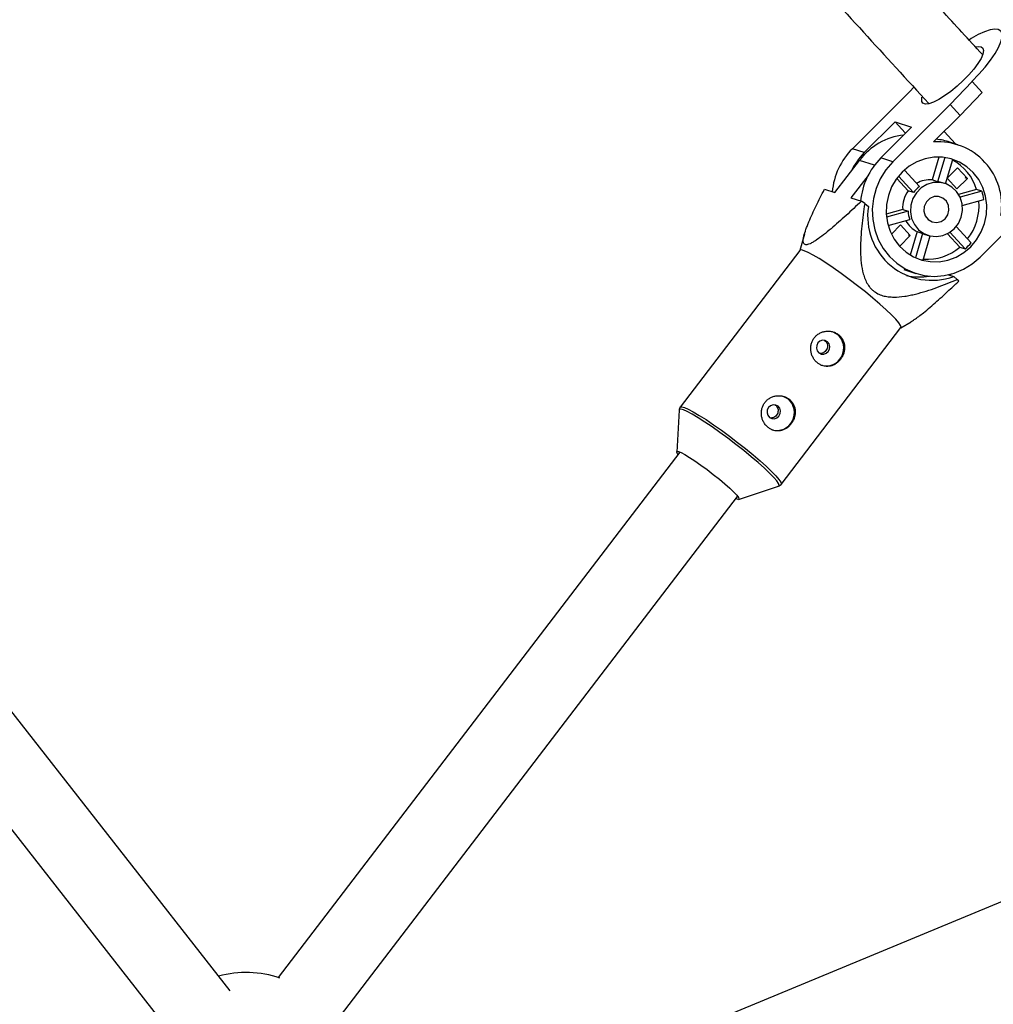
# Model space of a CAD drawing. Units: millimetres. Extents: x -3966 to 3966, y -4745 to 4745.
# Drawn here: x 1325 to 1539, y 691 to 908 of the extents above; entities that cross this region are included whole.
import ezdxf

# ---------------------------------------------------------------- set-up
doc = ezdxf.new("R2010")
doc.units = ezdxf.units.MM

msp = doc.modelspace()

# ---------------------------------------------------------------- linework, layer by layer
at = {"color": 7, "linetype": 'Continuous', "lineweight": 25}
for p, q in [((1529.52, 889.34), (1534.38, 894.39)), ((1534.38, 894.39), (1534.33, 894.41)), ((1534.38, 894.39), (1536.59, 891.98)), ((1520.64, 892.22), (1508.02, 879.61)), ((1521.58, 893.13), (1520.64, 892.22)), ((1536.59, 891.98), (1531.73, 886.93)), ((1529.52, 889.34), (1516.9, 876.73)), ((1531.73, 886.93), (1529.52, 889.34)), ((1370.95, 694.21), (1219.58, 887.47)), ((1525.89, 881.1), (1531.73, 886.93)), ((1517.42, 885.53), (1510.65, 878.76)), ((1517.42, 885.53), (1521.05, 884.36)), ((1519.64, 883.12), (1517.42, 885.53)), ((1521.05, 884.36), (1514.28, 877.58)), ((1519.64, 883.12), (1519.78, 883.08)), ((1528.22, 883.42), (1530.75, 880.67)), ((1531.27, 880.5), (1529.49, 881.08)), ((1510.65, 878.76), (1508.02, 879.61)), ((1206.74, 877.92), (1357.79, 685.07)), ((1504.15, 869.94), (1509.59, 877.05)), ((1516.9, 876.73), (1514.28, 877.58)), ((1527.09, 877.79), (1525.62, 872.74)), ((1528.35, 877.69), (1526.8, 872.35)), ((1528.54, 871.9), (1530.11, 877.26)), ((1511.49, 873.75), (1507.69, 868.79)), ((1522.81, 871.28), (1519.47, 874.92)), ((1531.2, 875.42), (1528.9, 873.12)), ((1533.35, 873.08), (1531.2, 875.42)), ((1517.79, 873.07), (1520.3, 870.33)), ((1518.17, 873.56), (1521.48, 869.95)), ((1526.8, 872.35), (1525.62, 872.74)), ((1528.38, 871.95), (1527.85, 872.12)), ((1528.9, 873.1), (1531.04, 870.77)), ((1531.04, 870.77), (1533.35, 873.08)), ((1532.79, 873.26), (1533.35, 873.08)), ((1501.86, 870.68), (1504.15, 869.94)), ((1521.48, 869.95), (1520.3, 870.33)), ((1535.38, 870.62), (1531.4, 869.55)), ((1536.56, 870.24), (1531.73, 868.93)), ((1536.56, 870.24), (1535.38, 870.62)), ((1507.69, 868.79), (1509.99, 868.05)), ((1510.74, 867.54), (1509.99, 868.05)), ((1510.74, 867.54), (1511.54, 866.88)), ((1532.23, 867.13), (1536.97, 868.41)), ((1536.16, 855.76), (1548.78, 868.38)), ((1519.1, 866.22), (1515.47, 865.24)), ((1520.28, 865.84), (1515.53, 864.56)), ((1519.1, 866.22), (1520.28, 865.84)), ((1515.88, 862.71), (1520.69, 864.01)), ((1518.61, 862.83), (1516.6, 860.82)), ((1520.75, 860.49), (1518.61, 862.83)), ((1497.44, 860.77), (1496.46, 857.21)), ((1522.29, 861.36), (1520.78, 856.2)), ((1523.47, 860.98), (1521.9, 855.61)), ((1522.29, 861.36), (1523.47, 860.98)), ((1524.15, 860.71), (1524.68, 860.54)), ((1528.96, 860.91), (1531.68, 857.94)), ((1529.5, 861.22), (1532.86, 857.56)), ((1534.19, 858.89), (1530.88, 862.49)), ((1517.73, 858.97), (1518.44, 858.18)), ((1518.44, 858.18), (1520.75, 860.49)), ((1520.38, 860.61), (1520.75, 860.49)), ((1523.63, 855.07), (1525.18, 860.4)), ((1496.48, 857.24), (1470.08, 822.74)), ((1531.68, 857.94), (1532.86, 857.56)), ((1519.34, 853.02), (1521.97, 852.17)), ((1529.57, 851.75), (1529.77, 852.01)), ((1529.2, 851.87), (1530.33, 851.5)), ((1530.33, 851.5), (1531.13, 850.84)), ((1518.7, 840.2), (1520.94, 841.53)), ((1492.32, 805.72), (1518.72, 840.23)), ((1469.85, 822.08), (1469.33, 812.83)), ((1470.04, 812.8), (1381.58, 697.15)), ((1482.96, 802.41), (1491.75, 805.32)), ((1491.72, 805.31), (1491.75, 805.32)), ((1394.29, 687.43), (1482.75, 803.08)), ((1549.12, 717.27), (342.82, 217.61))]:
    msp.add_line(p, q, dxfattribs=at)
at = {"color": 8, "linetype": 'Continuous', "lineweight": 25}
msp.add_line((1512.88, 875.98), (1509.59, 877.05), dxfattribs=at)
at = {"color": 7, "linetype": 'Continuous', "lineweight": 25, "flags": 128}
for points in [[(1534.33, 894.41), (1535.86, 896), (1537.24, 897.59), (1538.44, 899.13), (1539.44, 900.59), (1540.21, 901.93), (1540.73, 903.12), (1540.99, 904.13), (1540.98, 904.93), (1540.7, 905.51), (1540.16, 905.85), (1539.37, 905.94), (1538.35, 905.79), (1537.13, 905.38), (1535.74, 904.74), (1534.2, 903.88), (1533.78, 903.62)], [(1536.38, 902.08), (1536.78, 901.78), (1536.92, 901.23), (1536.77, 900.46), (1536.35, 899.5), (1535.67, 898.38), (1534.76, 897.16), (1533.66, 895.89), (1532.42, 894.6), (1531.08, 893.37), (1529.69, 892.24), (1528.33, 891.25), (1527.04, 890.45), (1525.87, 889.86), (1524.87, 889.52), (1524.09, 889.43), (1523.55, 889.61), (1523.28, 890.04), (1523.29, 890.7), (1523.35, 890.96)], [(1535.17, 902.02), (1535.72, 902.12), (1536.38, 902.08)], [(1516.9, 876.73), (1515.4, 874.98), (1514.17, 873.02), (1513.25, 870.89), (1512.66, 868.64), (1512.4, 866.34), (1512.5, 864.03), (1512.94, 861.78), (1513.71, 859.64), (1514.8, 857.66), (1516.18, 855.89), (1517.81, 854.38), (1519.66, 853.16), (1521.68, 852.26), (1523.82, 851.71), (1526.02, 851.51), (1528.24, 851.68), (1530.41, 852.2), (1532.49, 853.07), (1534.43, 854.27), (1536.16, 855.76)], [(1534.08, 858.03), (1535.38, 859.56), (1536.4, 861.3), (1537.13, 863.18), (1537.53, 865.16), (1537.6, 867.18), (1537.34, 869.16), (1536.74, 871.06), (1535.84, 872.81), (1534.65, 874.36), (1533.21, 875.66), (1531.58, 876.68), (1529.79, 877.38), (1527.9, 877.74), (1525.97, 877.75), (1524.05, 877.42), (1522.21, 876.74), (1520.51, 875.74), (1518.98, 874.46), (1517.69, 872.93), (1516.66, 871.19), (1515.94, 869.3), (1515.53, 867.32), (1515.46, 865.31), (1515.73, 863.33), (1516.33, 861.43), (1517.23, 859.68), (1518.42, 858.13), (1519.85, 856.83), (1521.49, 855.81), (1523.28, 855.11), (1525.17, 854.75), (1527.1, 854.73), (1529.01, 855.07), (1530.85, 855.75), (1532.56, 856.74), (1534.08, 858.03)], [(1530.11, 877.26), (1529.9, 877.34), (1529.84, 877.36)], [(1530.44, 861.99), (1531.36, 863.17), (1531.98, 864.54), (1532.25, 866.02), (1532.17, 867.51), (1531.73, 868.92), (1530.97, 870.16), (1529.92, 871.16), (1528.67, 871.85), (1527.28, 872.19), (1525.84, 872.15), (1524.45, 871.74), (1523.19, 870.99), (1522.13, 869.93), (1521.36, 868.65), (1520.91, 867.22), (1520.81, 865.72), (1521.07, 864.26), (1521.68, 862.92), (1522.59, 861.79), (1523.75, 860.94), (1525.08, 860.42), (1526.51, 860.27), (1527.93, 860.5), (1529.27, 861.08), (1530.44, 861.99)], [(1528.42, 864.19), (1529.03, 865.06), (1529.29, 866.09), (1529.19, 867.14), (1528.73, 868.07), (1527.97, 868.76), (1527.01, 869.1), (1526, 869.06), (1525.05, 868.64), (1524.31, 867.89), (1523.86, 866.92), (1523.78, 865.86), (1524.07, 864.86), (1524.69, 864.04), (1525.56, 863.51), (1526.56, 863.36), (1527.56, 863.6), (1528.42, 864.19)], [(1518.72, 840.23), (1518.75, 840.32), (1518.64, 840.71), (1518.24, 841.31), (1517.56, 842.1), (1516.63, 843.07), (1515.46, 844.17), (1514.09, 845.4), (1512.55, 846.71), (1510.88, 848.08), (1509.13, 849.46), (1507.33, 850.83), (1505.55, 852.14), (1503.81, 853.36), (1502.18, 854.46), (1500.69, 855.41), (1499.37, 856.19), (1498.27, 856.78), (1497.41, 857.16), (1496.81, 857.32), (1496.49, 857.26), (1496.48, 857.24)], [(1503.57, 839.35), (1503.72, 839.3), (1504.73, 838.72)], [(1500.64, 834.68), (1501.15, 834.41), (1501.72, 834.37), (1502.28, 834.57), (1502.72, 834.96), (1502.99, 835.5), (1503.05, 836.1), (1502.88, 836.67), (1502.51, 837.13), (1502, 837.39), (1501.43, 837.43), (1500.87, 837.24), (1500.43, 836.84), (1500.16, 836.3), (1500.1, 835.7), (1500.27, 835.13), (1500.64, 834.68)], [(1492.7, 825.14), (1492.85, 825.09), (1493.86, 824.51)], [(1489.77, 820.47), (1490.28, 820.2), (1490.85, 820.16), (1491.4, 820.35), (1491.85, 820.75), (1492.12, 821.29), (1492.18, 821.89), (1492.01, 822.46), (1491.64, 822.91), (1491.13, 823.18), (1490.55, 823.22), (1490, 823.03), (1489.56, 822.63), (1489.28, 822.09), (1489.23, 821.49), (1489.4, 820.92), (1489.77, 820.47)], [(1469.63, 812.26), (1469.6, 812.3), (1469.35, 812.71), (1469.39, 812.92), (1469.7, 812.92), (1470.28, 812.7), (1471.1, 812.27), (1472.13, 811.66), (1473.32, 810.88), (1474.63, 809.97), (1476.01, 808.97), (1477.39, 807.92), (1478.73, 806.85)], [(1478.73, 806.85), (1479.96, 805.82), (1481.03, 804.86), (1481.91, 804.02), (1482.55, 803.33), (1482.93, 802.81), (1483.04, 802.5), (1482.87, 802.4), (1482.42, 802.51), (1482.33, 802.54)]]:
    msp.add_lwpolyline(points, dxfattribs=at)
at = {"color": 8, "linetype": 'Continuous', "lineweight": 25, "flags": 128}
for points in [[(1491.75, 805.32), (1491.89, 805.48), (1491.77, 805.87), (1491.38, 806.46), (1490.71, 807.24), (1489.79, 808.19), (1488.63, 809.29), (1487.28, 810.5), (1485.76, 811.8), (1484.11, 813.14), (1482.38, 814.51), (1480.61, 815.86), (1478.84, 817.15), (1477.13, 818.36), (1475.52, 819.44), (1474.04, 820.39), (1472.74, 821.16), (1471.65, 821.74), (1470.8, 822.11), (1470.21, 822.27), (1469.9, 822.21), (1469.85, 822.07)], [(1470.09, 822.74), (1470.1, 822.75), (1470.42, 822.82), (1471.01, 822.65), (1471.88, 822.28), (1472.98, 821.69), (1474.29, 820.91), (1475.79, 819.96), (1477.42, 818.85), (1479.16, 817.63), (1480.94, 816.32), (1482.74, 814.96), (1484.49, 813.58), (1486.16, 812.21), (1487.7, 810.9), (1489.07, 809.67), (1490.24, 808.56), (1491.17, 807.6), (1491.85, 806.81), (1492.25, 806.21), (1492.36, 805.82), (1492.32, 805.72)]]:
    msp.add_lwpolyline(points, dxfattribs=at)
at = {"color": 7, "linetype": 'Continuous', "lineweight": 25}
for centre, radius, start, end in [((1520.92, 868.54), 14.17, 96.4934, 143.0981), ((1526.92, 867.15), 13.99, 350.9339, 94.2118), ((1525.36, 868.32), 13.41, 72.0457, 85.185), ((1518.99, 868.69), 15.48, 135.1294, 174.6694), ((1521.52, 867.9), 15.36, 135.0585, 154.4868), ((1525.24, 866.66), 15.47, 135.1181, 174.6807), ((1524.9, 867.48), 10.94, 16.6639, 61.8105), ((1525, 867.12), 5.65, 83.725, 120.3123), ((1526.18, 866.96), 5.43, 72.0438, 83.4637), ((1525.38, 866.62), 6.29, 143.8185, 183.6036), ((1526.41, 866.35), 6.11, 126.1358, 143.8421), ((1525.37, 866.79), 11.72, 7.9272, 17.1039), ((1523.76, 867.14), 12.15, 322.5319, 4.5613), ((1525.47, 864.73), 14.09, 171.2076, 290.1809), ((1526.33, 866.22), 6.06, 183.6162, 201.4149), ((1524.73, 866.38), 5.58, 207.9305, 244.1391), ((1525.82, 865.87), 5.43, 244.3082, 252.0382), ((1525.2, 866.55), 11.81, 310.4245, 319.5534), ((1524.45, 866.34), 11.08, 266.0891, 310.7629), ((1525.66, 865.36), 10.49, 253.5658, 258.8283), ((1522.84, 865.11), 13.72, 257.661, 279.0236), ((1515.98, 837.29), 20.33, 40.4066, 41.7907), ((1502.21, 835.72), 3.92, 254.6007, 50.083), ((1491.34, 821.5), 3.92, 254.6007, 50.083), ((1374.51, 674.74), 23.5, 71.536, 105.0062)]:
    msp.add_arc(centre, radius, start, end, dxfattribs=at)
for points, knots in [([(1536.64, 900.37), (1533.64, 903.63), (1518.12, 920.51), (1490.31, 951.21), (1453.21, 992.49), (1416.38, 1034.02), (1388.85, 1065.31), (1373.67, 1082.82), (1370.61, 1086.35)], [0, 0, 0, 0, 0.053316, 0.2759335, 0.4985509, 0.7211683, 0.9437857, 1, 1, 1, 1]), ([(1359.29, 1074.99), (1367.9, 1065.1), (1388.67, 1041.24), (1421.87, 1003.66), (1458.86, 962.22), (1493.16, 924.18), (1515.24, 900.05), (1524.82, 889.59)], [0, 0, 0, 0, 0.158251, 0.38174, 0.605229, 0.828718, 1, 1, 1, 1]), ([(1509.99, 868.05), (1508.87, 866.99), (1507.75, 865.94), (1506.08, 864.42), (1505.52, 863.92), (1504.42, 862.94), (1503.86, 862.46), (1502.76, 861.53), (1502.21, 861.08), (1501.14, 860.25), (1500.62, 859.86), (1499.87, 859.35), (1499.62, 859.2), (1499.14, 858.92), (1498.91, 858.79), (1498.48, 858.6), (1498.28, 858.53), (1498.01, 858.48), (1497.92, 858.47), (1497.77, 858.47), (1497.7, 858.48), (1497.51, 858.54), (1497.41, 858.61), (1497.26, 858.83), (1497.22, 858.97), (1497.19, 859.3), (1497.19, 859.49), (1497.24, 859.91), (1497.28, 860.13), (1497.45, 860.83), (1497.61, 861.34), (1497.89, 862.15), (1498, 862.42), (1498.22, 862.98), (1498.33, 863.26), (1498.69, 864.11), (1498.94, 864.69), (1499.48, 865.86), (1499.76, 866.45), (1500.62, 868.24), (1501.23, 869.46), (1501.86, 870.68)], [0, 0, 0, 0, 0.125, 0.125, 0.1875, 0.1875, 0.25, 0.25, 0.3125, 0.3125, 0.375, 0.375, 0.40625, 0.40625, 0.4375, 0.4375, 0.46875, 0.46875, 0.484375, 0.484375, 0.5, 0.5, 0.53125, 0.53125, 0.5625, 0.5625, 0.59375, 0.59375, 0.625, 0.625, 0.6875, 0.6875, 0.71875, 0.71875, 0.75, 0.75, 0.8125, 0.8125, 0.875, 0.875, 1, 1, 1, 1]), ([(1510.74, 867.54), (1510.49, 865.89), (1510.27, 864.24), (1510.02, 861.75), (1509.95, 860.92), (1509.85, 859.26), (1509.82, 858.43), (1509.82, 856.76), (1509.84, 855.92), (1509.98, 854.26), (1510.09, 853.44), (1510.36, 852.24), (1510.47, 851.84), (1510.74, 851.06), (1510.9, 850.67), (1511.28, 849.93), (1511.49, 849.58), (1511.87, 849.09), (1512, 848.93), (1512.29, 848.63), (1512.43, 848.5), (1512.9, 848.11), (1513.24, 847.89), (1513.96, 847.51), (1514.34, 847.37), (1515.12, 847.15), (1515.51, 847.07), (1516.32, 846.98), (1516.73, 846.95), (1517.94, 846.95), (1518.74, 847.02), (1519.95, 847.2), (1520.35, 847.27), (1521.15, 847.43), (1521.55, 847.52), (1522.73, 847.81), (1523.51, 848.04), (1525.06, 848.52), (1525.83, 848.78), (1528.12, 849.6), (1529.63, 850.21), (1531.13, 850.84)], [0, 0, 0, 0, 0.125, 0.125, 0.1875, 0.1875, 0.25, 0.25, 0.3125, 0.3125, 0.375, 0.375, 0.40625, 0.40625, 0.4375, 0.4375, 0.46875, 0.46875, 0.484375, 0.484375, 0.5, 0.5, 0.53125, 0.53125, 0.5625, 0.5625, 0.59375, 0.59375, 0.625, 0.625, 0.6875, 0.6875, 0.71875, 0.71875, 0.75, 0.75, 0.8125, 0.8125, 0.875, 0.875, 1, 1, 1, 1]), ([(1520.93, 841.54), (1521.17, 841.68), (1522.02, 842.2), (1523.94, 843.69), (1526.63, 845.99), (1529.24, 848.39), (1530.86, 849.91), (1531.46, 850.47)], [0, 0, 0, 0, 0.075616, 0.274068, 0.552913, 0.834575, 1, 1, 1, 1]), ([(1500.31, 832.47), (1500.5, 832.31), (1500.7, 832.18), (1501.13, 831.96), (1501.35, 831.87), (1501.8, 831.74), (1502.03, 831.7), (1502.5, 831.68), (1502.73, 831.69), (1503.19, 831.76), (1503.42, 831.82), (1503.87, 831.99), (1504.08, 832.1), (1504.5, 832.36), (1504.69, 832.51), (1505.06, 832.85), (1505.23, 833.03), (1505.54, 833.44), (1505.68, 833.66), (1505.92, 834.11), (1506.02, 834.35), (1506.18, 834.84), (1506.23, 835.08), (1506.3, 835.58), (1506.31, 835.83), (1506.28, 836.33), (1506.24, 836.57), (1506.12, 837.04), (1506.03, 837.28), (1505.82, 837.71), (1505.69, 837.91), (1505.39, 838.3), (1505.21, 838.47), (1504.83, 838.78), (1504.63, 838.92), (1504.18, 839.15), (1503.95, 839.24), (1503.47, 839.37), (1503.22, 839.42), (1502.72, 839.46), (1502.46, 839.45), (1501.96, 839.39), (1501.71, 839.34), (1501.23, 839.19), (1500.99, 839.08), (1500.54, 838.83), (1500.33, 838.69), (1499.95, 838.36), (1499.77, 838.17), (1499.46, 837.76), (1499.33, 837.55), (1499.11, 837.09), (1499.02, 836.84), (1498.9, 836.35), (1498.86, 836.1), (1498.83, 835.58), (1498.84, 835.32), (1498.91, 834.82), (1498.97, 834.57), (1499.13, 834.08), (1499.24, 833.85), (1499.48, 833.4), (1499.62, 833.19), (1499.94, 832.8), (1500.12, 832.63), (1500.31, 832.47)], [0, 0, 0, 0, 0.03125, 0.03125, 0.0625, 0.0625, 0.09375, 0.09375, 0.125, 0.125, 0.15625, 0.15625, 0.1875, 0.1875, 0.21875, 0.21875, 0.25, 0.25, 0.28125, 0.28125, 0.3125, 0.3125, 0.34375, 0.34375, 0.375, 0.375, 0.40625, 0.40625, 0.4375, 0.4375, 0.46875, 0.46875, 0.5, 0.5, 0.53125, 0.53125, 0.5625, 0.5625, 0.59375, 0.59375, 0.625, 0.625, 0.65625, 0.65625, 0.6875, 0.6875, 0.71875, 0.71875, 0.75, 0.75, 0.78125, 0.78125, 0.8125, 0.8125, 0.84375, 0.84375, 0.875, 0.875, 0.90625, 0.90625, 0.9375, 0.9375, 0.96875, 0.96875, 1, 1, 1, 1]), ([(1501.81, 837.42), (1501.83, 837.41), (1502, 837.34), (1502.25, 837.07), (1502.49, 836.64), (1502.56, 836.13), (1502.46, 835.61), (1502.21, 835.14), (1501.85, 834.78), (1501.4, 834.55), (1501.08, 834.54), (1500.92, 834.53)], [0, 0, 0, 0, 0.015198, 0.138333, 0.260603, 0.384129, 0.509152, 0.633576, 0.756184, 0.878613, 1, 1, 1, 1]), ([(1489.44, 818.26), (1489.63, 818.1), (1489.83, 817.97), (1490.26, 817.74), (1490.48, 817.66), (1490.93, 817.53), (1491.16, 817.49), (1491.63, 817.46), (1491.86, 817.48), (1492.32, 817.55), (1492.55, 817.61), (1493, 817.78), (1493.21, 817.89), (1493.62, 818.14), (1493.82, 818.3), (1494.19, 818.64), (1494.36, 818.82), (1494.67, 819.22), (1494.81, 819.44), (1495.05, 819.9), (1495.15, 820.13), (1495.3, 820.62), (1495.36, 820.87), (1495.43, 821.37), (1495.44, 821.62), (1495.41, 822.12), (1495.37, 822.36), (1495.25, 822.83), (1495.16, 823.06), (1494.95, 823.5), (1494.82, 823.7), (1494.51, 824.08), (1494.34, 824.26), (1493.96, 824.57), (1493.76, 824.7), (1493.31, 824.93), (1493.08, 825.03), (1492.6, 825.16), (1492.35, 825.21), (1491.84, 825.25), (1491.59, 825.24), (1491.09, 825.18), (1490.84, 825.13), (1490.35, 824.97), (1490.12, 824.87), (1489.67, 824.62), (1489.46, 824.48), (1489.08, 824.14), (1488.9, 823.96), (1488.59, 823.55), (1488.46, 823.33), (1488.24, 822.87), (1488.15, 822.63), (1488.02, 822.14), (1487.99, 821.88), (1487.96, 821.37), (1487.97, 821.11), (1488.04, 820.6), (1488.1, 820.35), (1488.26, 819.86), (1488.36, 819.63), (1488.61, 819.19), (1488.75, 818.97), (1489.07, 818.59), (1489.25, 818.41), (1489.44, 818.26)], [0, 0, 0, 0, 0.03125, 0.03125, 0.0625, 0.0625, 0.09375, 0.09375, 0.125, 0.125, 0.15625, 0.15625, 0.1875, 0.1875, 0.21875, 0.21875, 0.25, 0.25, 0.28125, 0.28125, 0.3125, 0.3125, 0.34375, 0.34375, 0.375, 0.375, 0.40625, 0.40625, 0.4375, 0.4375, 0.46875, 0.46875, 0.5, 0.5, 0.53125, 0.53125, 0.5625, 0.5625, 0.59375, 0.59375, 0.625, 0.625, 0.65625, 0.65625, 0.6875, 0.6875, 0.71875, 0.71875, 0.75, 0.75, 0.78125, 0.78125, 0.8125, 0.8125, 0.84375, 0.84375, 0.875, 0.875, 0.90625, 0.90625, 0.9375, 0.9375, 0.96875, 0.96875, 1, 1, 1, 1]), ([(1470.11, 822.72), (1470.03, 822.62), (1469.86, 822.41), (1469.86, 822.18), (1469.86, 822.06)], [0, 0, 0, 0, 0.473465, 1, 1, 1, 1]), ([(1490.93, 823.2), (1490.95, 823.2), (1491.13, 823.13), (1491.38, 822.86), (1491.61, 822.43), (1491.69, 821.92), (1491.59, 821.4), (1491.34, 820.93), (1490.97, 820.57), (1490.53, 820.34), (1490.21, 820.32), (1490.05, 820.32)], [0, 0, 0, 0, 0.015198, 0.138333, 0.260603, 0.384129, 0.509152, 0.633576, 0.756184, 0.878613, 1, 1, 1, 1]), ([(1491.62, 805.31), (1491.72, 805.32), (1491.96, 805.36), (1492.18, 805.59), (1492.31, 805.72)], [0, 0, 0, 0, 0.414407, 1, 1, 1, 1])]:
    msp.add_open_spline(points, degree=3, knots=knots, dxfattribs=at)

doc.saveas('drawing.dxf')
